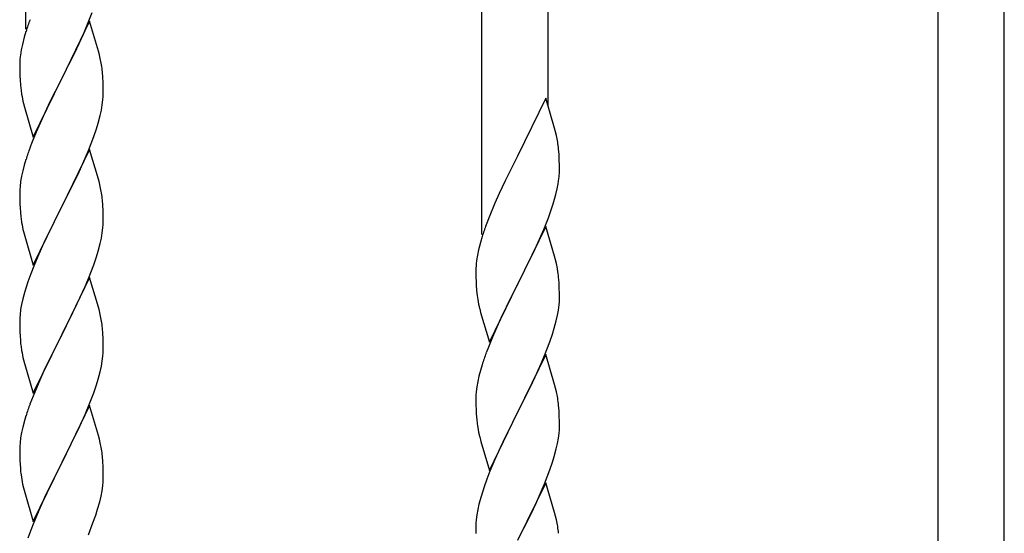
# Model space of a CAD drawing. Units: millimetres. Extents: x 0 to 8280, y 0 to 5795.
# Drawn here: x 6547 to 6800, y 2207 to 2339 of the extents above; entities that cross this region are included whole.
import ezdxf

# ---------------------------------------------------------------- set-up
doc = ezdxf.new("R2010")
doc.units = ezdxf.units.MM
doc.layers.add('YKK_A1', color=4, linetype='Continuous', lineweight=30)

msp = doc.modelspace()

# ---------------------------------------------------------------- linework, layer by layer
at = {"layer": 'YKK_A1', "linetype": 'Continuous'}
for p, q in [((6548.55, 2336.42), (6548.55, 2520.36)), ((6665.55, 2283.77), (6665.55, 2467.71)), ((6682.55, 2316.68), (6682.55, 2460.06)), ((6782.55, 2176.65), (6782.55, 2415.05)), ((6799.55, 2183.73), (6799.55, 2407.4)), ((6564.42, 2337.71), (6565.62, 2340.75)), ((6564.95, 2338.5), (6557.73, 2323.63)), ((6563.34, 2335.2), (6564.42, 2337.71)), ((6567.22, 2330.85), (6564.95, 2338.5)), ((6548.19, 2334.41), (6547.7, 2332.5)), ((6548.62, 2335.88), (6548.19, 2334.41)), ((6562.23, 2332.75), (6563.34, 2335.2)), ((6547.41, 2331.12), (6547.19, 2329.79)), ((6547.7, 2332.5), (6547.41, 2331.12)), ((6561.12, 2330.41), (6562.23, 2332.75)), ((6547.06, 2328.51), (6547.01, 2327.7)), ((6559.61, 2327.35), (6561.12, 2330.41)), ((6567.47, 2329.89), (6567.22, 2330.85)), ((6567.68, 2328.96), (6567.47, 2329.89)), ((6547.01, 2327.7), (6547.01, 2327.3)), ((6547.01, 2327.3), (6547.03, 2325.44)), ((6557.9, 2323.96), (6559.61, 2327.35)), ((6547.03, 2325.44), (6547.06, 2324.43)), ((6547.06, 2324.43), (6547.1, 2323.49)), ((6547.1, 2323.49), (6547.2, 2322.05)), ((6550.5, 2308.78), (6557.73, 2323.63)), ((6557.73, 2323.63), (6557.56, 2323.3)), ((6557.73, 2323.63), (6557.9, 2323.96)), ((6568.34, 2324.09), (6568.23, 2325.5)), ((6568.4, 2322.84), (6568.34, 2324.09)), ((6547.2, 2322.05), (6547.35, 2320.73)), ((6557.56, 2323.3), (6554.78, 2317.77)), ((6568.44, 2321.12), (6568.4, 2322.84)), ((6568.45, 2319.97), (6568.44, 2321.12)), ((6547.35, 2320.73), (6547.5, 2319.74)), ((6568.37, 2318.34), (6568.43, 2319.17)), ((6568.43, 2319.17), (6568.45, 2319.97)), ((6681.95, 2318.71), (6674.73, 2303.85)), ((6684.22, 2311.06), (6681.95, 2318.71)), ((6547.99, 2317.38), (6548.24, 2316.42)), ((6548.24, 2316.42), (6550.5, 2308.78)), ((6554.78, 2317.77), (6553.45, 2315)), ((6567.96, 2315.69), (6568.2, 2317.05)), ((6568.2, 2317.05), (6568.37, 2318.34)), ((6553, 2314.04), (6551.25, 2310.07)), ((6553.45, 2315), (6553, 2314.04)), ((6567.13, 2312.37), (6567.65, 2314.3)), ((6567.65, 2314.3), (6567.96, 2315.69)), ((6565.99, 2308.89), (6566.68, 2310.89)), ((6566.68, 2310.89), (6567.13, 2312.37)), ((6684.47, 2310.11), (6684.22, 2311.06)), ((6551.25, 2310.07), (6550.23, 2307.54)), ((6564.62, 2305.34), (6565.99, 2308.89)), ((6684.68, 2309.17), (6684.47, 2310.11)), ((6550.23, 2307.54), (6549.65, 2306.02)), ((6564.95, 2305.62), (6557.73, 2290.77)), ((6562.23, 2299.89), (6563.78, 2303.33)), ((6563.78, 2303.33), (6564.62, 2305.34)), ((6567.22, 2297.98), (6564.95, 2305.62)), ((6674.73, 2303.85), (6674.39, 2303.18)), ((6685.34, 2304.3), (6685.23, 2305.71)), ((6685.4, 2303.06), (6685.34, 2304.3)), ((6548.19, 2301.55), (6547.81, 2300.11)), ((6548.62, 2303.02), (6548.19, 2301.55)), ((6674.39, 2303.18), (6671.56, 2297.54)), ((6685.44, 2301.33), (6685.4, 2303.06)), ((6685.45, 2300.18), (6685.44, 2301.33)), ((6547.49, 2298.71), (6547.25, 2297.36)), ((6547.81, 2300.11), (6547.49, 2298.71)), ((6561.12, 2297.54), (6562.23, 2299.89)), ((6685.43, 2299.38), (6685.45, 2300.18)), ((6547.09, 2296.06), (6547.03, 2295.23)), ((6547.25, 2297.36), (6547.09, 2296.06)), ((6559.61, 2294.48), (6561.12, 2297.54)), ((6567.47, 2297.02), (6567.22, 2297.98)), ((6567.68, 2296.08), (6567.47, 2297.02)), ((6671.56, 2297.54), (6670, 2294.25)), ((6684.87, 2295.45), (6685.13, 2296.81)), ((6685.13, 2296.81), (6685.32, 2298.13)), ((6547.03, 2295.23), (6547.01, 2294.43)), ((6547.01, 2294.43), (6547.03, 2292.57)), ((6557.9, 2291.1), (6559.61, 2294.48)), ((6670, 2294.25), (6668.9, 2291.79)), ((6684.53, 2294.03), (6684.87, 2295.45)), ((6547.03, 2292.57), (6547.06, 2291.56)), ((6547.06, 2291.56), (6547.1, 2290.62)), ((6547.1, 2290.62), (6547.18, 2289.46)), ((6550.5, 2275.91), (6557.73, 2290.77)), ((6557.73, 2290.77), (6557.39, 2290.09)), ((6557.73, 2290.77), (6557.9, 2291.1)), ((6568.34, 2291.22), (6568.23, 2292.63)), ((6568.4, 2289.97), (6568.34, 2291.22)), ((6668.9, 2291.79), (6667.43, 2288.26)), ((6683.34, 2290.11), (6683.83, 2291.6)), ((6557.39, 2290.09), (6554.56, 2284.45)), ((6568.44, 2288.25), (6568.4, 2289.97)), ((6568.45, 2287.1), (6568.44, 2288.25)), ((6667.43, 2288.26), (6666.65, 2286.23)), ((6681.42, 2285.05), (6682.62, 2288.09)), ((6682.62, 2288.09), (6683.34, 2290.11)), ((6547.35, 2287.86), (6547.5, 2286.88)), ((6568.37, 2285.47), (6568.43, 2286.3)), ((6568.43, 2286.3), (6568.45, 2287.1)), ((6681.95, 2285.84), (6674.73, 2270.98)), ((6684.22, 2278.2), (6681.95, 2285.84)), ((6547.99, 2284.51), (6548.3, 2283.31)), ((6548.3, 2283.31), (6550.5, 2275.91)), ((6554.56, 2284.45), (6553.23, 2281.65)), ((6567.96, 2282.82), (6568.2, 2284.18)), ((6568.2, 2284.18), (6568.37, 2285.47)), ((6665.62, 2283.23), (6665.19, 2281.76)), ((6680.34, 2282.54), (6681.42, 2285.05)), ((6553.23, 2281.65), (6551.9, 2278.71)), ((6567.13, 2279.5), (6567.65, 2281.43)), ((6567.65, 2281.43), (6567.96, 2282.82)), ((6665.19, 2281.76), (6664.7, 2279.85)), ((6679.23, 2280.1), (6680.34, 2282.54)), ((6551.9, 2278.71), (6550.63, 2275.69)), ((6565.99, 2276.02), (6566.68, 2278.02)), ((6566.68, 2278.02), (6567.13, 2279.5)), ((6664.41, 2278.46), (6664.19, 2277.13)), ((6664.7, 2279.85), (6664.41, 2278.46)), ((6678.12, 2277.75), (6679.23, 2280.1)), ((6684.47, 2277.24), (6684.22, 2278.2)), ((6550.63, 2275.69), (6549.84, 2273.66)), ((6564.62, 2272.48), (6565.99, 2276.02)), ((6664.06, 2275.86), (6664.01, 2275.04)), ((6676.61, 2274.7), (6678.12, 2277.75)), ((6684.68, 2276.3), (6684.47, 2277.24)), ((6549.84, 2273.66), (6549.11, 2271.64)), ((6664.01, 2275.04), (6664.01, 2274.64)), ((6664.01, 2274.64), (6664.03, 2272.78)), ((6674.9, 2271.31), (6676.61, 2274.7)), ((6549.11, 2271.64), (6548.33, 2269.16)), ((6564.95, 2272.76), (6557.73, 2257.9)), ((6562.45, 2267.5), (6563.78, 2270.46)), ((6563.78, 2270.46), (6564.62, 2272.48)), ((6567.22, 2265.11), (6564.95, 2272.76)), ((6664.03, 2272.78), (6664.06, 2271.77)), ((6664.06, 2271.77), (6664.1, 2270.83)), ((6664.1, 2270.83), (6664.2, 2269.39)), ((6667.5, 2256.12), (6674.73, 2270.98)), ((6674.56, 2270.65), (6671.78, 2265.12)), ((6674.73, 2270.98), (6674.56, 2270.65)), ((6674.73, 2270.98), (6674.9, 2271.31)), ((6685.34, 2271.43), (6685.23, 2272.85)), ((6685.4, 2270.19), (6685.34, 2271.43)), ((6548.33, 2269.16), (6547.81, 2267.24)), ((6664.2, 2269.39), (6664.35, 2268.08)), ((6664.35, 2268.08), (6664.5, 2267.09)), ((6685.44, 2268.46), (6685.4, 2270.19)), ((6685.45, 2267.32), (6685.44, 2268.46)), ((6547.49, 2265.84), (6547.25, 2264.49)), ((6547.81, 2267.24), (6547.49, 2265.84)), ((6560.68, 2263.77), (6561.78, 2266.07)), ((6561.78, 2266.07), (6562.45, 2267.5)), ((6685.2, 2264.39), (6685.37, 2265.69)), ((6685.37, 2265.69), (6685.43, 2266.52)), ((6685.43, 2266.52), (6685.45, 2267.32)), ((6547.09, 2263.19), (6547.03, 2262.36)), ((6547.25, 2264.49), (6547.09, 2263.19)), ((6557.9, 2258.23), (6560.68, 2263.77)), ((6567.47, 2264.16), (6567.22, 2265.11)), ((6567.68, 2263.22), (6567.47, 2264.16)), ((6664.99, 2264.72), (6665.24, 2263.77)), ((6665.24, 2263.77), (6667.5, 2256.12)), ((6671.78, 2265.12), (6670.45, 2262.34)), ((6684.65, 2261.64), (6684.96, 2263.04)), ((6684.96, 2263.04), (6685.2, 2264.39)), ((6547.03, 2262.36), (6547.01, 2261.56)), ((6547.01, 2261.56), (6547.03, 2259.7)), ((6670, 2261.38), (6668.25, 2257.42)), ((6670.45, 2262.34), (6670, 2261.38)), ((6684.13, 2259.72), (6684.65, 2261.64)), ((6547.03, 2259.7), (6547.06, 2258.69)), ((6547.06, 2258.69), (6547.1, 2257.75)), ((6547.1, 2257.75), (6547.18, 2256.59)), ((6550.5, 2243.04), (6557.73, 2257.9)), ((6557.73, 2257.9), (6557.56, 2257.57)), ((6557.73, 2257.9), (6557.9, 2258.23)), ((6568.34, 2258.35), (6568.23, 2259.76)), ((6568.4, 2257.11), (6568.34, 2258.35)), ((6682.99, 2256.23), (6683.68, 2258.24)), ((6683.68, 2258.24), (6684.13, 2259.72)), ((6557.56, 2257.57), (6554.56, 2251.58)), ((6568.44, 2255.38), (6568.4, 2257.11)), ((6568.45, 2254.23), (6568.44, 2255.38)), ((6668.25, 2257.42), (6667.23, 2254.89)), ((6681.62, 2252.69), (6682.99, 2256.23)), ((6547.35, 2255), (6547.5, 2254.01)), ((6568.37, 2252.6), (6568.43, 2253.43)), ((6568.43, 2253.43), (6568.45, 2254.23)), ((6667.23, 2254.89), (6666.65, 2253.37)), ((6681.95, 2252.97), (6674.73, 2238.11)), ((6684.22, 2245.32), (6681.95, 2252.97)), ((6547.99, 2251.64), (6548.24, 2250.69)), ((6548.24, 2250.69), (6548.3, 2250.44)), ((6548.3, 2250.44), (6550.5, 2243.04)), ((6554.56, 2251.58), (6553.23, 2248.78)), ((6567.96, 2249.96), (6568.2, 2251.31)), ((6568.2, 2251.31), (6568.37, 2252.6)), ((6665.62, 2250.36), (6665.19, 2248.89)), ((6679.23, 2247.23), (6680.78, 2250.67)), ((6680.78, 2250.67), (6681.62, 2252.69)), ((6553.23, 2248.78), (6551.9, 2245.84)), ((6567.13, 2246.63), (6567.65, 2248.56)), ((6567.65, 2248.56), (6567.96, 2249.96)), ((6665.19, 2248.89), (6664.81, 2247.45)), ((6551.9, 2245.84), (6550.43, 2242.31)), ((6565.99, 2243.15), (6566.68, 2245.16)), ((6566.68, 2245.16), (6567.13, 2246.63)), ((6664.49, 2246.05), (6664.25, 2244.7)), ((6664.81, 2247.45), (6664.49, 2246.05)), ((6678.12, 2244.88), (6679.23, 2247.23)), ((6684.47, 2244.37), (6684.22, 2245.32)), ((6565.03, 2240.62), (6565.99, 2243.15)), ((6664.09, 2243.41), (6664.03, 2242.58)), ((6664.25, 2244.7), (6664.09, 2243.41)), ((6676.61, 2241.83), (6678.12, 2244.88)), ((6684.68, 2243.43), (6684.47, 2244.37)), ((6550.43, 2242.31), (6549.65, 2240.28)), ((6563.78, 2237.59), (6565.03, 2240.62)), ((6664.03, 2242.58), (6664.01, 2241.78)), ((6664.01, 2241.78), (6664.03, 2239.92)), ((6674.9, 2238.44), (6676.61, 2241.83)), ((6564.95, 2239.88), (6557.73, 2225.03)), ((6562.45, 2234.63), (6563.78, 2237.59)), ((6567.22, 2232.24), (6564.95, 2239.88)), ((6664.03, 2239.92), (6664.06, 2238.91)), ((6664.06, 2238.91), (6664.1, 2237.97)), ((6664.1, 2237.97), (6664.18, 2236.8)), ((6667.5, 2223.25), (6674.73, 2238.11)), ((6674.73, 2238.11), (6674.39, 2237.44)), ((6674.73, 2238.11), (6674.9, 2238.44)), ((6685.34, 2238.56), (6685.23, 2239.97)), ((6685.4, 2237.32), (6685.34, 2238.56)), ((6548.33, 2236.29), (6547.81, 2234.37)), ((6548.62, 2237.28), (6548.33, 2236.29)), ((6664.35, 2235.21), (6664.5, 2234.22)), ((6674.39, 2237.44), (6671.56, 2231.8)), ((6685.44, 2235.59), (6685.4, 2237.32)), ((6685.45, 2234.45), (6685.44, 2235.59)), ((6547.49, 2232.97), (6547.25, 2231.62)), ((6547.81, 2234.37), (6547.49, 2232.97)), ((6557.9, 2225.36), (6562.45, 2234.63)), ((6685.2, 2231.52), (6685.37, 2232.82)), ((6685.37, 2232.82), (6685.43, 2233.65)), ((6685.43, 2233.65), (6685.45, 2234.45)), ((6547.09, 2230.32), (6547.03, 2229.49)), ((6547.25, 2231.62), (6547.09, 2230.32)), ((6567.47, 2231.29), (6567.22, 2232.24)), ((6567.68, 2230.35), (6567.47, 2231.29)), ((6664.99, 2231.86), (6665.3, 2230.66)), ((6665.3, 2230.66), (6667.5, 2223.25)), ((6671.56, 2231.8), (6670.23, 2229)), ((6684.65, 2228.77), (6684.96, 2230.17)), ((6684.96, 2230.17), (6685.2, 2231.52)), ((6547.03, 2229.49), (6547.01, 2228.7)), ((6547.01, 2228.7), (6547.03, 2226.83)), ((6670.23, 2229), (6668.9, 2226.05)), ((6684.13, 2226.85), (6684.65, 2228.77)), ((6547.03, 2226.83), (6547.06, 2225.82)), ((6547.06, 2225.82), (6547.1, 2224.88)), ((6550.5, 2210.17), (6557.73, 2225.03)), ((6557.73, 2225.03), (6557.56, 2224.7)), ((6557.73, 2225.03), (6557.9, 2225.36)), ((6568.34, 2225.48), (6568.23, 2226.9)), ((6568.4, 2224.24), (6568.34, 2225.48)), ((6668.9, 2226.05), (6667.63, 2223.03)), ((6682.99, 2223.36), (6683.68, 2225.37)), ((6683.68, 2225.37), (6684.13, 2226.85)), ((6547.1, 2224.88), (6547.18, 2223.72)), ((6557.56, 2224.7), (6555.84, 2221.31)), ((6568.44, 2222.51), (6568.4, 2224.24)), ((6568.45, 2221.37), (6568.44, 2222.51)), ((6667.63, 2223.03), (6666.84, 2221)), ((6681.62, 2219.82), (6682.99, 2223.36)), ((6555.84, 2221.31), (6553.67, 2216.87)), ((6568.43, 2220.57), (6568.45, 2221.37)), ((6666.84, 2221), (6666.11, 2218.99)), ((6681.95, 2220.1), (6674.73, 2205.24)), ((6684.22, 2212.46), (6681.95, 2220.1)), ((6547.77, 2219.71), (6547.99, 2218.77)), ((6547.99, 2218.77), (6548.3, 2217.57)), ((6548.3, 2217.57), (6550.5, 2210.17)), ((6567.87, 2216.63), (6568.13, 2218)), ((6568.13, 2218), (6568.32, 2219.31)), ((6666.11, 2218.99), (6665.33, 2216.51)), ((6679.45, 2214.85), (6680.78, 2217.81)), ((6680.78, 2217.81), (6681.62, 2219.82)), ((6553.67, 2216.87), (6552.56, 2214.46)), ((6566.99, 2213.28), (6567.53, 2215.22)), ((6567.53, 2215.22), (6567.87, 2216.63)), ((6665.33, 2216.51), (6664.81, 2214.58)), ((6678.78, 2213.41), (6679.45, 2214.85)), ((6551.9, 2212.97), (6550.43, 2209.44)), ((6552.56, 2214.46), (6551.9, 2212.97)), ((6566.51, 2211.79), (6566.99, 2213.28)), ((6664.49, 2213.18), (6664.25, 2211.83)), ((6664.81, 2214.58), (6664.49, 2213.18)), ((6677.68, 2211.11), (6678.78, 2213.41)), ((6684.47, 2211.5), (6684.22, 2212.46)), ((6564.62, 2206.74), (6565.81, 2209.78)), ((6565.81, 2209.78), (6566.51, 2211.79)), ((6664.09, 2210.54), (6664.03, 2209.71)), ((6664.25, 2211.83), (6664.09, 2210.54)), ((6674.9, 2205.58), (6677.68, 2211.11)), ((6684.68, 2210.56), (6684.47, 2211.5)), ((6549.84, 2207.92), (6549.11, 2205.9)), ((6550.43, 2209.44), (6549.84, 2207.92)), ((6664.03, 2209.71), (6664.01, 2208.91)), ((6664.01, 2208.91), (6664.03, 2207.05))]:
    msp.add_line(p, q, dxfattribs=at)
for centre, radius, start, end in [((6624.26, 2311.64), 79.42, 159.9344, 162.2261), ((6578.99, 2325.9), 32.04, 173.0323, 175.3241), ((6526.09, 2320.25), 42.49, 9.5359, 11.8277), ((6523.49, 2320.65), 45, 6.1963, 8.4881), ((6606.86, 2330.81), 60.39, 190.5595, 192.8513), ((6643.22, 2300.46), 42.37, 9.5672, 11.859), ((6624.26, 2278.77), 79.42, 159.9344, 162.2261), ((6640.37, 2300.86), 45.12, 6.176, 8.4678), ((6654, 2301.38), 31.49, 354.0716, 356.3633), ((6526.22, 2287.38), 42.37, 9.5672, 11.859), ((6523.37, 2287.77), 45.12, 6.176, 8.4678), ((6623.44, 2310.32), 63.23, 342.7842, 345.076), ((6587.14, 2292.91), 40.1, 184.9379, 187.2297), ((6606.86, 2297.94), 60.39, 190.5595, 192.8513), ((6741.26, 2258.98), 79.42, 159.9344, 162.2261), ((6695.99, 2273.25), 32.04, 173.0323, 175.3241), ((6643.09, 2267.59), 42.49, 9.5359, 11.8277), ((6640.49, 2267.99), 45, 6.1963, 8.4881), ((6723.86, 2278.15), 60.39, 190.5595, 192.8513), ((6526.22, 2254.51), 42.37, 9.5672, 11.859), ((6523.37, 2254.91), 45.12, 6.176, 8.4678), ((6587.01, 2260.04), 39.98, 184.9569, 187.2487), ((6606.86, 2265.07), 60.39, 190.5595, 192.8513), ((6741.26, 2226.12), 79.42, 159.9344, 162.2261), ((6643.22, 2234.72), 42.37, 9.5672, 11.859), ((6624.26, 2213.03), 79.42, 159.9344, 162.2261), ((6640.37, 2235.12), 45.12, 6.176, 8.4678), ((6704.14, 2240.25), 40.1, 184.9379, 187.2297), ((6723.86, 2245.29), 60.39, 190.5595, 192.8513), ((6526.22, 2221.64), 42.37, 9.5672, 11.859), ((6523.49, 2222.04), 45, 6.1963, 8.4881), ((6587.01, 2227.17), 39.98, 184.9569, 187.2487), ((6607.93, 2231.42), 61.29, 188.7199, 191.0117), ((6537, 2222.56), 31.49, 354.0716, 356.3633), ((6643.22, 2201.86), 42.37, 9.5672, 11.859), ((6640.37, 2202.25), 45.12, 6.176, 8.4678)]:
    msp.add_arc(centre, radius, start, end, dxfattribs=at)

doc.saveas('drawing.dxf')
